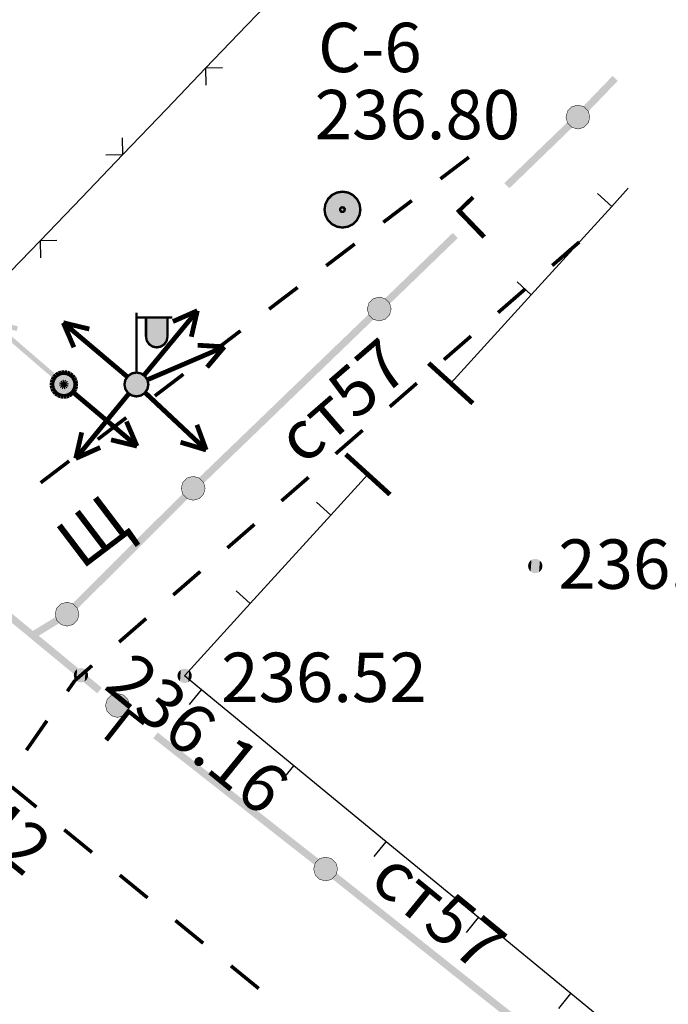
# Model space of a CAD drawing. Units: millimetres. Extents: x 17919 to 91693, y 5785 to 68389.
# Drawn here: x 45826 to 45840, y 33918 to 33939 of the extents above; entities that cross this region are included whole.
import ezdxf

# ---------------------------------------------------------------- set-up
doc = ezdxf.new("R2010")
doc.units = ezdxf.units.MM
doc.linetypes.add('ACAD_ISO04W100', pattern=[30, 24, -3, 0, -3])
doc.layers.get('0').update_dxf_attribs({"linetype": 'CONTINUOUS'})
doc.layers.add('OM_АД_ЦММ', color=251, linetype='ACAD_ISO04W100')
doc.styles.get("Standard").update_dxf_attribs({"font": 'ARIALI.TTF'})

# ---------------------------------------------------------------- blocks, each defined once
blk = doc.blocks.new('4031 - 114.4 ЛЭП низкого напряжения')
at = {"color": 7, "linetype": 'Continuous', "lineweight": 0, "const_width": 0.2, "flags": 128}
for points in [[(4, 0), (3, 0.5)], [(0.5, 0), (4, 0)], [(3, -0.5), (4, 0)]]:
    blk.add_lwpolyline(points, dxfattribs=at)
blk = doc.blocks.new('22 - 107.1.1 столбы метал d-1.0')
blk.add_hatch(color=7).paths.add_polyline_path([(-0.00002, 0.5), (-0.25, 0.43302), (-0.43302, 0.25002), (-0.5, 0.00002), (-0.43302, -0.24998), (-0.25002, -0.433), (-0.00002, -0.5), (0.24998, -0.433), (0.433, -0.25), (0.5, 0), (0.433, 0.25), (0.25, 0.43302)])
at = {"color": 7, "linetype": 'Continuous', "lineweight": 0, "const_width": 0.02, "flags": 128}
blk.add_lwpolyline([(0, 0.5), (-0.25, 0.433013), (-0.433013, 0.25), (-0.5, 0), (-0.433013, -0.25), (-0.25, -0.433013), (0, -0.5), (0.25, -0.433013), (0.433013, -0.25), (0.5, 0), (0.433013, 0.25), (0.25, 0.433013), (0, 0.5)], close=True, dxfattribs=at)
blk = doc.blocks.new('32 - 110.1.1 фонарь на дерев. столб')
at = {"true_color": 0xffffff}
for points in [[(1.3, 2.8), (0.4, 2.8), (0.4, 2), (0.46028, 1.775), (0.625, 1.6103), (0.85, 1.55), (1.075, 1.6103), (1.2397, 1.775), (1.3, 2)], [(0, 0.5), (-0.25, 0.43302), (-0.43302, 0.25002), (-0.5, 0.00002), (-0.43302, -0.24998), (-0.25, -0.433), (-0.00002, -0.5), (0.24998, -0.433), (0.433, -0.25), (0.5, 0), (0.433, 0.25), (0.25, 0.43302)]]:
    blk.add_hatch(color=7, dxfattribs=at).paths.add_polyline_path(points)
at = {"color": 7, "linetype": 'Continuous', "lineweight": 0, "const_width": 0.1, "flags": 128}
for points in [[(0, 0.5), (0, 3)], [(0, 2.8), (1.5, 2.8)], [(0.4, 2.8), (0.4, 2)], [(1.3, 2.8), (1.3, 2)], [(1.3, 2), (1.265746, 1.827792), (1.168198, 1.681802), (1.022208, 1.584254), (0.85, 1.55), (0.677792, 1.584254), (0.531802, 1.681802), (0.434254, 1.827792), (0.4, 2)]]:
    blk.add_lwpolyline(points, dxfattribs=at)
at = {"color": 7, "linetype": 'Continuous', "lineweight": 0, "true_color": 0xffffff, "const_width": 0.02, "flags": 128}
for points in [[(1.3, 2.8), (0.4, 2.8), (0.4, 2), (0.460289, 1.775), (0.625, 1.610289), (0.85, 1.55), (1.075, 1.610289), (1.239711, 1.775), (1.3, 2), (1.3, 2.8)], [(0, 0.5), (-0.25, 0.433013), (-0.433013, 0.25), (-0.5, 0), (-0.433013, -0.25), (-0.25, -0.433013), (0, -0.5), (0.25, -0.433013), (0.433013, -0.25), (0.5, 0), (0.433013, 0.25), (0.25, 0.433013), (0, 0.5)]]:
    blk.add_lwpolyline(points, close=True, dxfattribs=at)
at = {"color": 7, "linetype": 'Continuous', "lineweight": 0, "const_width": 0.1, "flags": 128}
blk.add_lwpolyline([(0, 0.5), (0.191342, 0.46194), (0.353553, 0.353553), (0.46194, 0.191342), (0.5, 0), (0.46194, -0.191342), (0.353553, -0.353553), (0.191342, -0.46194), (0, -0.5), (-0.191342, -0.46194), (-0.353553, -0.353553), (-0.46194, -0.191342), (-0.5, 0), (-0.46194, 0.191342), (-0.353553, 0.353553), (-0.191342, 0.46194), (0, 0.5)], close=True, dxfattribs=at)
blk = doc.blocks.new('771 - 114.3 ЛЭП низкого напряж.на жб.столб.')
at = {"layer": 'OM_АД_ЦММ'}
for points in [[(-0.384724, 0.459288), (-0.469237, 0.372944), (-0.241865, 0.319735)], [(-0.264025, 0.53811), (-0.36635, 0.474403), (-0.159207, 0.368326)], [(-0.260646, 0.304619), (-0.159207, 0.368326), (-0.36635, 0.474403)], [(-0.127574, 0.585658), (-0.241865, 0.548291), (-0.065573, 0.395511)], [(-0.180172, 0.358144), (-0.065573, 0.395511), (-0.241865, 0.548291)], [(0.01629, 0.599171), (-0.103921, 0.590315), (0.030984, 0.399711)], [(-0.089227, 0.390855), (0.030984, 0.399711), (-0.103921, 0.590315)], [(0.006904, 0.400851), (0.125741, 0.380681), (0.04037, 0.598031)], [(0.15832, 0.577861), (0.04037, 0.598031), (0.125741, 0.380681)], [(0.102633, 0.387551), (0.21319, 0.339528), (0.182315, 0.570992)], [(0.292872, 0.522969), (0.182315, 0.570992), (0.21319, 0.339528)], [(0.192398, 0.351727), (0.28825, 0.278642), (0.313665, 0.510769)], [(0.270981, 0.295463), (0.346557, 0.201562), (0.426785, 0.420862)], [(0.409517, 0.437684), (0.313665, 0.510769), (0.28825, 0.278642)], [(0.502362, 0.326961), (0.426785, 0.420862), (0.346557, 0.201562)], [(2.955279, 0.410557), (3.955279, -0.089443), (3.044721, 0.589443)], [(4.044721, 0.089443), (3.044721, 0.589443), (3.955279, -0.089443)], [(-0.592839, 0.088393), (-0.598537, -0.032009), (-0.393062, 0.078938)], [(-0.39876, -0.041464), (-0.393062, 0.078938), (-0.598537, -0.032009)], [(-0.554458, 0.2277), (-0.588805, 0.112161), (-0.362749, 0.17071)], [(-0.397096, 0.055171), (-0.362749, 0.17071), (-0.588805, 0.112161)], [(-0.483854, 0.353774), (-0.544853, 0.249812), (-0.311355, 0.252561)], [(-0.372354, 0.148599), (-0.311355, 0.252561), (-0.544853, 0.249812)], [(-0.325972, 0.233391), (-0.241865, 0.319735), (-0.469237, 0.372944)], [(-0.190038, 0.056605), (-0.198213, 0.005491), (0.006904, 0.025019)], [(-0.000723, -0.026095), (0.006904, 0.025019), (-0.198213, 0.005491)], [(-0.192398, -0.045998), (-0.174403, -0.094351), (-0.006904, 0.025393)], [(0.012422, -0.022961), (-0.006904, 0.025393), (-0.174403, -0.094351)], [(-0.136275, 0.14404), (-0.168912, 0.103862), (0.018963, 0.017941)], [(-0.013674, -0.022238), (0.018963, 0.017941), (-0.168912, 0.103862)], [(-0.14404, -0.136275), (-0.103921, -0.168912), (-0.017941, 0.018963)], [(0.022238, -0.013674), (-0.017941, 0.018963), (-0.103921, -0.168912)], [(-0.045998, 0.19288), (-0.094351, 0.174403), (0.025019, 0.006056)], [(-0.022238, -0.012422), (0.025019, 0.006056), (-0.094351, 0.174403)], [(-0.056605, -0.190038), (-0.005491, -0.198213), (-0.025019, 0.007452)], [(-0.026095, 0.000723), (0.025019, -0.007452), (0.005491, 0.198213)], [(0.022238, 0.012422), (-0.026095, -0.006056), (0.094351, -0.174403)], [(0.026095, -0.000723), (-0.025019, 0.007452), (-0.005491, -0.198213)], [(-0.022238, 0.013674), (0.017941, -0.018963), (0.103921, 0.168912)], [(0.013674, 0.022238), (-0.018963, -0.017941), (0.168912, -0.103862)], [(-0.012422, 0.022961), (0.006904, -0.025393), (0.174403, 0.094351)], [(0.000723, 0.026095), (-0.006904, -0.025019), (0.198213, -0.005491)], [(0.056605, 0.190038), (0.005491, 0.198213), (0.025019, -0.007452)], [(0.192398, 0.045998), (0.174403, 0.094351), (0.006904, -0.025393)], [(0.14404, 0.136275), (0.103921, 0.168912), (0.017941, -0.018963)], [(0.333816, 0.222027), (0.384724, 0.112769), (0.515103, 0.306496)], [(0.37725, 0.135688), (0.400532, 0.017421), (0.573484, 0.174318)], [(0.566011, 0.197238), (0.515103, 0.306496), (0.384724, 0.112769)], [(0.39876, 0.041464), (0.393062, -0.078938), (0.598537, 0.032009)], [(0.592839, -0.088393), (0.598537, 0.032009), (0.393062, -0.078938)], [(0.596766, 0.056051), (0.573484, 0.174318), (0.400532, 0.017421)], [(4, 0.1), (0.5, 0.1), (4, -0.1)], [(0.5, -0.1), (4, -0.1), (0.5, 0.1)], [(3.955279, 0.089443), (2.955279, -0.410557), (4.044721, -0.089443)], [(-0.596766, -0.056051), (-0.573484, -0.174318), (-0.400532, -0.017421)], [(-0.37725, -0.135688), (-0.400532, -0.017421), (-0.573484, -0.174318)], [(-0.566011, -0.197238), (-0.515103, -0.306496), (-0.384724, -0.112769)], [(-0.333816, -0.222027), (-0.384724, -0.112769), (-0.515103, -0.306496)], [(-0.502362, -0.326961), (-0.426785, -0.420862), (-0.346557, -0.201562)], [(-0.270981, -0.295463), (-0.346557, -0.201562), (-0.426785, -0.420862)], [(-0.409517, -0.437684), (-0.313665, -0.510769), (-0.28825, -0.278642)], [(-0.192398, -0.351727), (-0.28825, -0.278642), (-0.313665, -0.510769)], [(-0.292872, -0.522969), (-0.182315, -0.570992), (-0.21319, -0.339528)], [(-0.102633, -0.387551), (-0.21319, -0.339528), (-0.182315, -0.570992)], [(-0.159207, -0.577861), (-0.04037, -0.598031), (-0.125741, -0.380681)], [(-0.006904, -0.400851), (-0.125741, -0.380681), (-0.04037, -0.598031)], [(0.089227, -0.390855), (-0.030984, -0.399711), (0.103921, -0.590315)], [(-0.01629, -0.599171), (0.103921, -0.590315), (-0.030984, -0.399711)], [(0.045998, -0.19288), (0.094351, -0.174403), (-0.026095, -0.006056)], [(0.136275, -0.14404), (0.168912, -0.103862), (-0.018963, -0.017941)], [(0.190038, -0.056605), (0.198213, -0.005491), (-0.006904, -0.025019)], [(0.180172, -0.358144), (0.065573, -0.395511), (0.241865, -0.548291)], [(0.127574, -0.585658), (0.241865, -0.548291), (0.065573, -0.395511)], [(0.260646, -0.304619), (0.15832, -0.368326), (0.36635, -0.474403)], [(0.264025, -0.53811), (0.36635, -0.474403), (0.15832, -0.368326)], [(0.325972, -0.233391), (0.241865, -0.319735), (0.469237, -0.372944)], [(0.384724, -0.459288), (0.469237, -0.372944), (0.241865, -0.319735)], [(0.372354, -0.148599), (0.311355, -0.252561), (0.544853, -0.249812)], [(0.483854, -0.353774), (0.544853, -0.249812), (0.311355, -0.252561)], [(0.397096, -0.055171), (0.362749, -0.17071), (0.588805, -0.112161)], [(0.554458, -0.2277), (0.588805, -0.112161), (0.362749, -0.17071)], [(3.044721, -0.589443), (4.044721, -0.089443), (2.955279, -0.410557)]]:
    blk.add_hatch(color=8, dxfattribs=at).paths.add_polyline_path(points)
at = {"layer": 'OM_АД_ЦММ', "true_color": 0xffffff}
for points in [[(-0.211172, 0.453218), (-0.313665, 0.389511), (-0.253031, -0.431248)], [(-0.142474, -0.479271), (-0.211172, 0.453218), (-0.253031, -0.431248)], [(-0.096574, 0.490585), (-0.211172, 0.453218), (-0.142474, -0.479271)], [(-0.023637, -0.499441), (-0.096574, 0.490585), (-0.142474, -0.479271)], [(0.023637, 0.499441), (-0.096574, 0.490585), (-0.023637, -0.499441)], [(0.096574, -0.490585), (0.023637, 0.499441), (-0.023637, -0.499441)], [(0.142474, 0.479271), (0.023637, 0.499441), (0.096574, -0.490585)], [(0.211172, -0.453218), (0.142474, 0.479271), (0.096574, -0.490585)], [(0.253031, 0.431248), (0.142474, 0.479271), (0.211172, -0.453218)], [(0.313665, -0.389511), (0.253031, 0.431248), (0.211172, -0.453218)], [(0.348883, 0.358163), (0.253031, 0.431248), (0.313665, -0.389511)], [(-0.49295, 0.083666), (-0.498649, -0.036736), (-0.475367, -0.155003)], [(-0.458604, 0.199205), (-0.49295, 0.083666), (-0.475367, -0.155003)], [(-0.424459, -0.264262), (-0.458604, 0.199205), (-0.475367, -0.155003)], [(-0.397096, 0.303168), (-0.458604, 0.199205), (-0.424459, -0.264262)], [(-0.348883, -0.358163), (-0.397096, 0.303168), (-0.424459, -0.264262)], [(-0.313665, 0.389511), (-0.397096, 0.303168), (-0.348883, -0.358163)], [(-0.253031, -0.431248), (-0.313665, 0.389511), (-0.348883, -0.358163)], [(0.397096, -0.303168), (0.348883, 0.358163), (0.313665, -0.389511)], [(0.424459, 0.264262), (0.348883, 0.358163), (0.397096, -0.303168)], [(0.458604, -0.199205), (0.424459, 0.264262), (0.397096, -0.303168)], [(0.475367, 0.155003), (0.424459, 0.264262), (0.458604, -0.199205)], [(0.49295, -0.083666), (0.475367, 0.155003), (0.458604, -0.199205)], [(0.498649, 0.036736), (0.475367, 0.155003), (0.49295, -0.083666)]]:
    blk.add_hatch(color=7, dxfattribs=at).paths.add_polyline_path(points)
blk = doc.blocks.new('736 - 474 Ворота')
at = {"color": 7, "linetype": 'Continuous', "lineweight": 0, "const_width": 0.2, "flags": 128}
blk.add_lwpolyline([(0, 1.25), (0, -1.25)], dxfattribs=at)
blk = doc.blocks.new('118 - 330 отм высот')
at = {"layer": 'OM_АД_ЦММ'}
for points in [[(-0.277798, 0.113261), (-0.299202, 0.021873), (-0.291317, -0.071655)], [(-0.254916, -0.15817), (-0.277798, 0.113261), (-0.291317, -0.071655)], [(-0.229202, 0.193562), (-0.277798, 0.113261), (-0.254916, -0.15817)], [(-0.193562, -0.229202), (-0.229202, 0.193562), (-0.254916, -0.15817)], [(-0.15817, 0.254916), (-0.229202, 0.193562), (-0.193562, -0.229202)], [(-0.113261, -0.277798), (-0.15817, 0.254916), (-0.193562, -0.229202)], [(-0.071655, 0.291317), (-0.15817, 0.254916), (-0.113261, -0.277798)], [(-0.021873, -0.299202), (-0.071655, 0.291317), (-0.113261, -0.277798)], [(0.021873, 0.299202), (-0.071655, 0.291317), (-0.021873, -0.299202)], [(0.071655, -0.291317), (0.021873, 0.299202), (-0.021873, -0.299202)], [(0.113261, 0.277798), (0.021873, 0.299202), (0.071655, -0.291317)], [(0.15817, -0.254916), (0.113261, 0.277798), (0.071655, -0.291317)], [(0.193562, 0.229202), (0.113261, 0.277798), (0.15817, -0.254916)], [(0.229202, -0.193562), (0.193562, 0.229202), (0.15817, -0.254916)], [(0.254916, 0.15817), (0.193562, 0.229202), (0.229202, -0.193562)], [(0.277798, -0.113261), (0.254916, 0.15817), (0.229202, -0.193562)], [(0.291317, 0.071655), (0.254916, 0.15817), (0.277798, -0.113261)], [(0.299202, -0.021873), (0.291317, 0.071655), (0.277798, -0.113261)]]:
    blk.add_hatch(color=8, dxfattribs=at).paths.add_polyline_path(points)
blk = doc.blocks.new('979 - зонд скважина')
at = {"true_color": 0xffffff}
blk.add_hatch(color=7, dxfattribs=at).paths.add_polyline_path([(-0.00002, 0.75), (-0.32542, 0.67574), (-0.58638, 0.46762), (-0.7312, 0.1669), (-0.7312, -0.16688), (-0.58638, -0.4676), (-0.32542, -0.67572), (-0.00002, -0.75), (0.3254, -0.67572), (0.58636, -0.4676), (0.73118, -0.16688), (0.73118, 0.1669), (0.58636, 0.46762), (0.3254, 0.67574)])
at = {"color": 7, "linetype": 'Continuous', "lineweight": 0, "const_width": 0.1, "flags": 128}
for points in [[(0, 0.75), (0.231763, 0.713292), (0.440839, 0.606763), (0.606763, 0.440839), (0.713292, 0.231763), (0.75, 0), (0.713292, -0.231763), (0.606763, -0.440839), (0.440839, -0.606763), (0.231763, -0.713292), (0, -0.75), (-0.231763, -0.713292), (-0.440839, -0.606763), (-0.606763, -0.440839), (-0.713292, -0.231763), (-0.75, 0), (-0.713292, 0.231763), (-0.606763, 0.440839), (-0.440839, 0.606763), (-0.231763, 0.713292), (0, 0.75)], [(0.096124, 0.027573), (0.048473, 0.087467), (-0.027573, 0.096124), (-0.087467, 0.048473), (-0.096124, -0.027573), (-0.048473, -0.087467), (0.027573, -0.096124), (0.087467, -0.048473), (0.096124, 0.027573)]]:
    blk.add_lwpolyline(points, close=True, dxfattribs=at)
at = {"color": 7, "linetype": 'Continuous', "lineweight": 0, "true_color": 0xffffff, "const_width": 0.02, "flags": 128}
blk.add_lwpolyline([(0, 0.75), (-0.325413, 0.675727), (-0.586374, 0.467617), (-0.731196, 0.166891), (-0.731196, -0.166891), (-0.586374, -0.467617), (-0.325413, -0.675727), (0, -0.75), (0.325413, -0.675727), (0.586374, -0.467617), (0.731196, -0.166891), (0.731196, 0.166891), (0.586374, 0.467617), (0.325413, 0.675727), (0, 0.75)], close=True, dxfattribs=at)

msp = doc.modelspace()

# ---------------------------------------------------------------- hatches: boundary and pattern name
at = {"layer": 'OM_АД_ЦММ'}
for points in [[(45838.645, 33937.807), (45837.865, 33936.998), (45837.929, 33936.937), (45838.743, 33937.712)], [(45838.645, 33937.807), (45837.865, 33936.998), (45837.929, 33936.937), (45838.743, 33937.712)], [(45837.973, 33936.894), (45838.753, 33937.703), (45838.743, 33937.712), (45837.929, 33936.937)], [(45837.973, 33936.894), (45838.753, 33937.703), (45838.743, 33937.712), (45837.929, 33936.937)], [(45837.867, 33937), (45836.381, 33935.565), (45837.929, 33936.937)], [(45837.867, 33937), (45836.381, 33935.565), (45837.929, 33936.937)], [(45837.971, 33936.892), (45837.929, 33936.937), (45836.381, 33935.565), (45836.485, 33935.457)], [(45837.971, 33936.892), (45837.929, 33936.937), (45836.381, 33935.565), (45836.485, 33935.457)], [(45833.712, 33932.987), (45833.75, 33932.948), (45835.406, 33934.415), (45835.302, 33934.523)], [(45833.712, 33932.987), (45833.75, 33932.948), (45835.406, 33934.415), (45835.302, 33934.523)], [(45833.816, 33932.879), (45835.406, 33934.415), (45833.75, 33932.948)], [(45833.816, 33932.879), (45835.406, 33934.415), (45833.75, 33932.948)], [(45833.712, 33932.987), (45832.784, 33932.093), (45833.75, 33932.948)], [(45833.712, 33932.987), (45832.784, 33932.093), (45833.75, 33932.948)], [(45833.816, 33932.879), (45833.75, 33932.948), (45832.784, 33932.093), (45832.888, 33931.985)], [(45833.816, 33932.879), (45833.75, 33932.948), (45832.784, 33932.093), (45832.888, 33931.985)], [(45830.263, 33929.664), (45832.888, 33931.985), (45832.784, 33932.093)], [(45830.263, 33929.664), (45832.888, 33931.985), (45832.784, 33932.093)], [(45832.888, 33931.985), (45830.263, 33929.664), (45830.367, 33929.556)], [(45832.888, 33931.985), (45830.263, 33929.664), (45830.367, 33929.556)], [(45829.821, 33929.238), (45829.907, 33929.149), (45830.367, 33929.556), (45830.263, 33929.664)], [(45829.821, 33929.238), (45829.907, 33929.149), (45830.367, 33929.556), (45830.263, 33929.664)], [(45829.925, 33929.13), (45830.367, 33929.556), (45829.907, 33929.149)], [(45829.925, 33929.13), (45830.367, 33929.556), (45829.907, 33929.149)], [(45829.82, 33929.237), (45827.777, 33927.199), (45829.907, 33929.149)], [(45829.82, 33929.237), (45827.777, 33927.199), (45829.907, 33929.149)], [(45829.926, 33929.131), (45829.907, 33929.149), (45827.777, 33927.199), (45827.883, 33927.093)], [(45829.926, 33929.131), (45829.907, 33929.149), (45827.777, 33927.199), (45827.883, 33927.093)], [(45823.766, 33928.279), (45826.467, 33926.053), (45823.862, 33928.395)], [(45823.766, 33928.279), (45826.467, 33926.053), (45823.862, 33928.395)], [(45826.562, 33926.169), (45823.862, 33928.395), (45826.467, 33926.053)], [(45826.562, 33926.169), (45823.862, 33928.395), (45826.467, 33926.053)], [(45827.182, 33926.605), (45827.262, 33926.525), (45827.883, 33927.093), (45827.777, 33927.199)], [(45827.182, 33926.605), (45827.262, 33926.525), (45827.883, 33927.093), (45827.777, 33927.199)], [(45827.288, 33926.499), (45827.883, 33927.093), (45827.262, 33926.525)], [(45827.288, 33926.499), (45827.883, 33927.093), (45827.262, 33926.525)], [(45827.196, 33926.616), (45826.475, 33926.175), (45826.516, 33926.109), (45827.255, 33926.519)], [(45827.196, 33926.616), (45826.475, 33926.175), (45826.516, 33926.109), (45827.255, 33926.519)], [(45826.554, 33926.047), (45827.274, 33926.488), (45827.255, 33926.519), (45826.516, 33926.109)], [(45826.554, 33926.047), (45827.274, 33926.488), (45827.255, 33926.519), (45826.516, 33926.109)], [(45826.467, 33926.053), (45827.866, 33924.897), (45826.516, 33926.113)], [(45826.467, 33926.053), (45827.866, 33924.897), (45826.516, 33926.113)], [(45826.562, 33926.169), (45826.516, 33926.113), (45827.866, 33924.897), (45827.962, 33925.013)], [(45826.562, 33926.169), (45826.516, 33926.113), (45827.866, 33924.897), (45827.962, 33925.013)], [(45831.791, 33921.797), (45829.132, 33924.078), (45829.039, 33923.96)], [(45831.791, 33921.797), (45829.132, 33924.078), (45829.039, 33923.96)], [(45829.132, 33924.078), (45831.791, 33921.797), (45831.884, 33921.915)], [(45829.132, 33924.078), (45831.791, 33921.797), (45831.884, 33921.915)], [(45832.597, 33921.165), (45832.662, 33921.248), (45831.884, 33921.915), (45831.791, 33921.797)], [(45832.597, 33921.165), (45832.662, 33921.248), (45831.884, 33921.915), (45831.791, 33921.797)], [(45832.689, 33921.283), (45831.884, 33921.915), (45832.662, 33921.248)], [(45832.689, 33921.283), (45831.884, 33921.915), (45832.662, 33921.248)], [(45832.596, 33921.165), (45834.535, 33919.625), (45832.662, 33921.248)], [(45832.596, 33921.165), (45834.535, 33919.625), (45832.662, 33921.248)], [(45832.69, 33921.282), (45832.662, 33921.248), (45834.535, 33919.625), (45834.628, 33919.742)], [(45832.69, 33921.282), (45832.662, 33921.248), (45834.535, 33919.625), (45834.628, 33919.742)], [(45836.487, 33918.073), (45836.514, 33918.107), (45834.628, 33919.742), (45834.535, 33919.625)], [(45836.487, 33918.073), (45836.514, 33918.107), (45834.628, 33919.742), (45834.535, 33919.625)], [(45836.581, 33918.19), (45834.628, 33919.742), (45836.514, 33918.107)], [(45836.581, 33918.19), (45834.628, 33919.742), (45836.514, 33918.107)]]:
    msp.add_hatch(color=256, dxfattribs=at).paths.add_polyline_path(points)

# ---------------------------------------------------------------- linework, layer by layer
at = {"layer": 'OM_АД_ЦММ', "linetype": 'Continuous', "flags": 128}
for points in [[(45830.996, 33938.867), (45831.861, 33939.769)], [(45830.996, 33938.867), (45831.861, 33939.769)], [(45830.131, 33937.965), (45830.996, 33938.867)], [(45830.131, 33937.965), (45830.996, 33938.867)], [(45829.315, 33937.114), (45830.131, 33937.965)], [(45829.315, 33937.114), (45830.131, 33937.965)], [(45830.484, 33937.972), (45830.131, 33937.965)], [(45830.484, 33937.972), (45830.131, 33937.965)], [(45830.131, 33937.965), (45830.138, 33937.611)], [(45830.131, 33937.965), (45830.138, 33937.611)], [(45828.4, 33936.16), (45829.315, 33937.114)], [(45828.4, 33936.16), (45829.315, 33937.114)], [(45828.4, 33936.16), (45828.393, 33936.514)], [(45828.4, 33936.16), (45828.393, 33936.514)], [(45827.535, 33935.258), (45828.4, 33936.16)], [(45827.535, 33935.258), (45828.4, 33936.16)], [(45828.047, 33936.153), (45828.4, 33936.16)], [(45828.047, 33936.153), (45828.4, 33936.16)], [(45838.625, 33935.078), (45838.972, 33935.46)], [(45838.625, 33935.078), (45838.972, 33935.46)], [(45826.67, 33934.356), (45827.535, 33935.258)], [(45826.67, 33934.356), (45827.535, 33935.258)], [(45838.329, 33935.348), (45838.625, 33935.078)], [(45838.329, 33935.348), (45838.625, 33935.078)], [(45836.942, 33933.229), (45838.625, 33935.078)], [(45836.942, 33933.229), (45838.625, 33935.078)], [(45825.854, 33933.505), (45826.67, 33934.356)], [(45825.854, 33933.505), (45826.67, 33934.356)], [(45827.023, 33934.363), (45826.67, 33934.356)], [(45827.023, 33934.363), (45826.67, 33934.356)], [(45826.67, 33934.356), (45826.677, 33934.003)], [(45826.67, 33934.356), (45826.677, 33934.003)], [(45836.647, 33933.499), (45836.942, 33933.229)], [(45836.647, 33933.499), (45836.942, 33933.229)], [(45835.26, 33931.38), (45836.942, 33933.229)], [(45835.26, 33931.38), (45836.942, 33933.229)], [(45834.964, 33931.649), (45835.26, 33931.38)], [(45834.964, 33931.649), (45835.26, 33931.38)], [(45832.75, 33928.621), (45833.526, 33929.474)], [(45832.75, 33928.621), (45833.526, 33929.474)], [(45832.454, 33928.891), (45832.75, 33928.621)], [(45832.454, 33928.891), (45832.75, 33928.621)], [(45831.067, 33926.772), (45832.75, 33928.621)], [(45831.067, 33926.772), (45832.75, 33928.621)], [(45830.772, 33927.041), (45831.067, 33926.772)], [(45830.772, 33927.041), (45831.067, 33926.772)], [(45829.694, 33925.263), (45831.067, 33926.772)], [(45829.694, 33925.263), (45831.067, 33926.772)], [(45830.048, 33924.971), (45829.694, 33925.263)], [(45830.048, 33924.971), (45829.694, 33925.263)], [(45829.794, 33924.662), (45830.048, 33924.971)], [(45829.794, 33924.662), (45830.048, 33924.971)], [(45831.979, 33923.383), (45830.048, 33924.971)], [(45831.979, 33923.383), (45830.048, 33924.971)], [(45831.725, 33923.074), (45831.979, 33923.383)], [(45831.725, 33923.074), (45831.979, 33923.383)], [(45833.91, 33921.795), (45831.979, 33923.383)], [(45833.91, 33921.795), (45831.979, 33923.383)], [(45833.656, 33921.486), (45833.91, 33921.795)], [(45833.656, 33921.486), (45833.91, 33921.795)], [(45835.841, 33920.207), (45833.91, 33921.795)], [(45835.841, 33920.207), (45833.91, 33921.795)], [(45835.586, 33919.898), (45835.841, 33920.207)], [(45835.586, 33919.898), (45835.841, 33920.207)], [(45837.771, 33918.619), (45835.841, 33920.207)], [(45837.771, 33918.619), (45835.841, 33920.207)], [(45837.517, 33918.31), (45837.771, 33918.619)], [(45837.517, 33918.31), (45837.771, 33918.619)], [(45839.702, 33917.031), (45837.771, 33918.619)], [(45839.702, 33917.031), (45837.771, 33918.619)]]:
    msp.add_lwpolyline(points, dxfattribs=at)
at = {"layer": 'OM_АД_ЦММ', "linetype": 'Continuous', "const_width": 0.075, "flags": 128}
for points in [[(45835.043, 33935.653), (45835.64, 33936.106)], [(45835.043, 33935.653), (45835.64, 33936.106)], [(45833.849, 33934.745), (45834.446, 33935.199)], [(45833.849, 33934.745), (45834.446, 33935.199)], [(45832.654, 33933.837), (45833.252, 33934.291)], [(45832.654, 33933.837), (45833.252, 33934.291)], [(45837.947, 33934.333), (45837.381, 33933.841)], [(45837.947, 33934.333), (45837.381, 33933.841)], [(45831.46, 33932.93), (45832.057, 33933.384)], [(45831.46, 33932.93), (45832.057, 33933.384)], [(45836.815, 33933.349), (45836.249, 33932.857)], [(45836.815, 33933.349), (45836.249, 33932.857)], [(45830.266, 33932.022), (45830.863, 33932.476)], [(45830.266, 33932.022), (45830.863, 33932.476)], [(45835.683, 33932.365), (45835.117, 33931.873)], [(45835.683, 33932.365), (45835.117, 33931.873)], [(45829.071, 33931.115), (45829.669, 33931.569)], [(45829.071, 33931.115), (45829.669, 33931.569)], [(45834.551, 33931.381), (45833.985, 33930.889)], [(45834.551, 33931.381), (45833.985, 33930.889)], [(45827.877, 33930.207), (45828.474, 33930.661)], [(45827.877, 33930.207), (45828.474, 33930.661)], [(45833.418, 33930.397), (45832.852, 33929.905)], [(45833.418, 33930.397), (45832.852, 33929.905)], [(45826.683, 33929.3), (45827.28, 33929.754)], [(45826.683, 33929.3), (45827.28, 33929.754)], [(45832.286, 33929.413), (45831.72, 33928.921)], [(45832.286, 33929.413), (45831.72, 33928.921)], [(45831.154, 33928.429), (45830.588, 33927.937)], [(45831.154, 33928.429), (45830.588, 33927.937)], [(45830.022, 33927.445), (45829.456, 33926.953)], [(45830.022, 33927.445), (45829.456, 33926.953)], [(45828.89, 33926.461), (45828.324, 33925.969)], [(45828.89, 33926.461), (45828.324, 33925.969)], [(45827.758, 33925.477), (45827.398, 33925.164)], [(45827.758, 33925.477), (45827.398, 33925.164)], [(45827.398, 33925.164), (45827.242, 33924.94)], [(45827.398, 33925.164), (45827.242, 33924.94)], [(45826.814, 33924.324), (45826.386, 33923.708)], [(45826.814, 33924.324), (45826.386, 33923.708)], [(45826.078, 33922.942), (45826.596, 33922.519)], [(45826.078, 33922.942), (45826.596, 33922.519)], [(45827.177, 33922.045), (45827.758, 33921.57)], [(45827.177, 33922.045), (45827.758, 33921.57)], [(45828.339, 33921.096), (45828.92, 33920.622)], [(45828.339, 33921.096), (45828.92, 33920.622)], [(45829.501, 33920.148), (45830.082, 33919.673)], [(45829.501, 33920.148), (45830.082, 33919.673)], [(45830.663, 33919.199), (45831.244, 33918.725)], [(45830.663, 33919.199), (45831.244, 33918.725)]]:
    msp.add_lwpolyline(points, dxfattribs=at)

# ---------------------------------------------------------------- block references
at = {"layer": 'OM_АД_ЦММ', "xscale": 0.5, "yscale": 0.5000000000005826, "zscale": 0.5}
for name, p in [('22 - 107.1.1 столбы метал d-1.0', (45837.919, 33936.946)), ('22 - 107.1.1 столбы метал d-1.0', (45837.919, 33936.946)), ('979 - зонд скважина', (45832.995, 33935.011)), ('979 - зонд скважина', (45832.995, 33935.011)), ('22 - 107.1.1 столбы метал d-1.0', (45833.764, 33932.933)), ('22 - 107.1.1 столбы метал d-1.0', (45833.764, 33932.933)), ('32 - 110.1.1 фонарь на дерев. столб', (45828.686, 33931.355)), ('32 - 110.1.1 фонарь на дерев. столб', (45828.686, 33931.355)), ('22 - 107.1.1 столбы метал d-1.0', (45829.873, 33929.184)), ('22 - 107.1.1 столбы метал d-1.0', (45829.873, 33929.184)), ('118 - 330 отм высот', (45837.027, 33927.559)), ('118 - 330 отм высот', (45837.027, 33927.559)), ('22 - 107.1.1 столбы метал d-1.0', (45827.235, 33926.552)), ('22 - 107.1.1 столбы метал d-1.0', (45827.235, 33926.552)), ('118 - 330 отм высот', (45827.526, 33925.275)), ('118 - 330 отм высот', (45827.526, 33925.275)), ('118 - 330 отм высот', (45829.694, 33925.263)), ('118 - 330 отм высот', (45829.694, 33925.263)), ('22 - 107.1.1 столбы метал d-1.0', (45828.29, 33924.644)), ('22 - 107.1.1 столбы метал d-1.0', (45828.29, 33924.644)), ('22 - 107.1.1 столбы метал d-1.0', (45832.643, 33921.224)), ('22 - 107.1.1 столбы метал d-1.0', (45832.643, 33921.224))]:
    msp.add_blockref(name, p, dxfattribs=at)
at = {"layer": 'OM_АД_ЦММ', "yscale": 0.5000000000005826, "zscale": 0.5}
for name, p, xscale, rotation in [('4031 - 114.4 ЛЭП низкого напряжения', (45828.686, 33931.355), 0.4999999999984528, 50.42776900044196), ('4031 - 114.4 ЛЭП низкого напряжения', (45828.686, 33931.355), 0.4999999999984528, 50.42776900044196), ('771 - 114.3 ЛЭП низкого напряж.на жб.столб.', (45827.169, 33931.355), 0.4999999999986293, 139.2911079993439), ('771 - 114.3 ЛЭП низкого напряж.на жб.столб.', (45827.169, 33931.355), 0.4999999999986293, 139.2911079993439), ('4031 - 114.4 ЛЭП низкого напряжения', (45828.686, 33931.355), 0.4999999999993448, 139.8269079999637), ('4031 - 114.4 ЛЭП низкого напряжения', (45828.686, 33931.355), 0.4999999999993448, 139.8269079999637), ('4031 - 114.4 ЛЭП низкого напряжения', (45828.686, 33931.355), 0.4999999999991663, 23.17947399992719), ('4031 - 114.4 ЛЭП низкого напряжения', (45828.686, 33931.355), 0.4999999999991663, 23.17947399992719), ('736 - 474 Ворота', (45835.26, 33931.38), 0.500000000002625, 47.70225800045436), ('736 - 474 Ворота', (45835.26, 33931.38), 0.500000000002625, 47.70225800045436), ('4031 - 114.4 ЛЭП низкого напряжения', (45827.169, 33931.355), 0.5000000000032705, 319.8862920007695), ('4031 - 114.4 ЛЭП низкого напряжения', (45827.169, 33931.355), 0.5000000000032705, 319.8862920007695), ('4031 - 114.4 ЛЭП низкого напряжения', (45828.686, 33931.355), 0.5000000000039739, 230.6440360001999), ('4031 - 114.4 ЛЭП низкого напряжения', (45828.686, 33931.355), 0.5000000000039739, 230.6440360001999), ('4031 - 114.4 ЛЭП низкого напряжения', (45828.686, 33931.355), 0.4999999999982807, 316.8360719993983), ('4031 - 114.4 ЛЭП низкого напряжения', (45828.686, 33931.355), 0.4999999999982807, 316.8360719993983), ('736 - 474 Ворота', (45833.526, 33929.474), 0.500000000002625, 47.70225800045436), ('736 - 474 Ворота', (45833.526, 33929.474), 0.500000000002625, 47.70225800045436)]:
    msp.add_blockref(name, p, dxfattribs=dict(at, xscale=xscale, rotation=rotation))

# ---------------------------------------------------------------- texts
at = {"layer": 'OM_АД_ЦММ', "char_height": 1.03213, "attachment_point": 1}
for s, insert in [('{\\fArial|b0|i1|c204|p0;С-6}', (45832.483, 33938.917)), ('{\\fArial|b0|i1|c204|p0;С-6}', (45832.483, 33938.917)), ('{\\fArial|b0|i1|c204|p0;236.80}', (45832.413, 33937.513)), ('{\\fArial|b0|i1|c204|p0;236.80}', (45832.413, 33937.513)), ('{\\fArial|b0|i1|c204|p0;236.70}', (45837.508, 33928.115)), ('{\\fArial|b0|i1|c204|p0;236.70}', (45837.508, 33928.115)), ('{\\fArial|b0|i1|c204|p0;236.52}', (45830.459, 33925.748)), ('{\\fArial|b0|i1|c204|p0;236.52}', (45830.459, 33925.748))]:
    msp.add_mtext(s, dxfattribs=dict(at, insert=insert))
at = {"layer": 'OM_АД_ЦММ', "attachment_point": 1}
for s, insert, char_height, rotation in [('{\\fCourier New|b1|i1|c204|p0;Г}', (45835.286, 33934.903), 0.80367, 44.0028), ('{\\fCourier New|b1|i1|c204|p0;Г}', (45835.286, 33934.903), 0.80367, 44.0028), ('{\\fArial|b0|i1|c204|p0;ст57}', (45831.502, 33930.418), 1.03213, 40.8667), ('{\\fArial|b0|i1|c204|p0;ст57}', (45831.502, 33930.418), 1.03213, 40.8667), ('{\\fArial|b0|i1|c204|p0;Щ}', (45826.91, 33928.284), 1.03213, 37.2302), ('{\\fArial|b0|i1|c204|p0;Щ}', (45826.91, 33928.284), 1.03213, 37.2302), ('{\\fArial|b0|i1|c204|p0;236.16}', (45828.628, 33925.815), 1.03213, 320.7771), ('{\\fArial|b0|i1|c204|p0;236.16}', (45828.628, 33925.815), 1.03213, 320.7771), ('{\\fCourier New|b1|i1|c204|p0;Г}', (45828.423, 33924.652), 0.80367, 321.8374), ('{\\fCourier New|b1|i1|c204|p0;Г}', (45828.423, 33924.652), 0.80367, 321.8374), ('{\\fArial|b0|i1|c204|p0;236.42}', (45823.673, 33924.555), 1.03213, 320.7771), ('{\\fArial|b0|i1|c204|p0;ст57}', (45834.17, 33921.712), 1.03213, 320.7771), ('{\\fArial|b0|i1|c204|p0;ст57}', (45834.17, 33921.712), 1.03213, 320.7771)]:
    msp.add_mtext(s, dxfattribs=dict(at, insert=insert, char_height=char_height, rotation=rotation))

doc.saveas('drawing.dxf')
